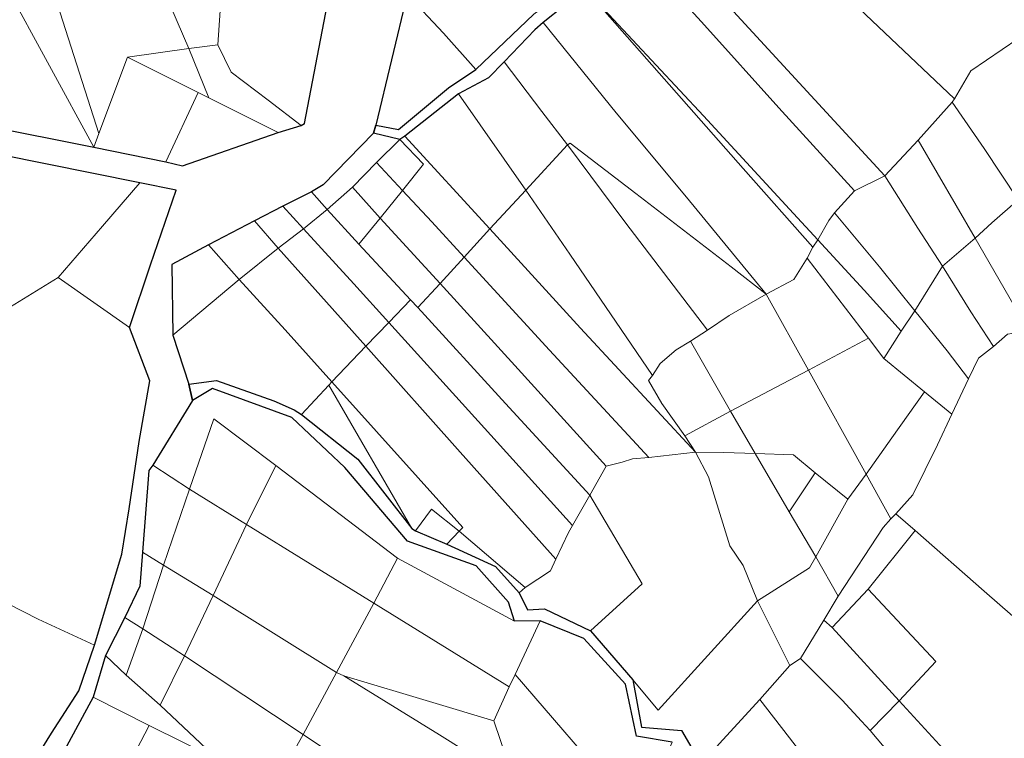
# Model space of a CAD drawing. Units: millimetres. Extents: x 13751 to 20406, y 63251 to 71337.
# Drawn here: x 18110 to 18430, y 68106 to 68340 of the extents above; entities that cross this region are included whole.
import ezdxf

# ---------------------------------------------------------------- set-up
doc = ezdxf.new("R2010")
doc.units = ezdxf.units.MM
for name, color, linetype, lineweight in [('ACQUA', 252, 'Continuous', 30), ('PARTICELLA', 30, 'Continuous', 5), ('STRADA', 250, 'Continuous', 25)]:
    doc.layers.add(name, color=color, linetype=linetype, lineweight=lineweight)

msp = doc.modelspace()

# ---------------------------------------------------------------- linework, layer by layer
at = {"layer": 'ACQUA'}
for points in [[(18235.76, 68348.01), (18225.59, 68305.38), (18225.59, 68305.38), (18224.81, 68302.79), (18224.81, 68302.79), (18208.5, 68286.04), (18204.62, 68283.78), (18204.62, 68283.78), (18195.34, 68279.15), (18195.34, 68279.15), (18186.11, 68274.31), (18186.11, 68274.31), (18171.27, 68266.51), (18171.27, 68266.51), (18159.29, 68260.12), (18159.61, 68237.18), (18159.61, 68237.18), (18164.84, 68221.28), (18164.84, 68221.28), (18166.03, 68216.03), (18166.03, 68216.03), (18153.2, 68195.04), (18153.2, 68195.04), (18151.87, 68193.27), (18149.78, 68166.72), (18149.78, 68166.72), (18148.89, 68155.68), (18144.05, 68145.54), (18144.05, 68145.54), (18137.78, 68133.16), (18137.78, 68133.16), (18133.78, 68119.65), (18133.78, 68119.65), (18124.52, 68102.41)], [(18098.58, 68305.27), (18134.06, 68298.26), (18134.06, 68298.26), (18157.36, 68293.55), (18157.36, 68293.55), (18162.74, 68292.25), (18193.86, 68303.02), (18193.86, 68303.02), (18201.29, 68305.32), (18201.29, 68305.32), (18202.36, 68305.92), (18209.72, 68344.28)], [(18109.82, 68090.94), (18120.29, 68107.93), (18129.12, 68121.66), (18134.19, 68136.59), (18134.19, 68136.59), (18143.12, 68166.09), (18145.44, 68180.83), (18148.73, 68202.69), (18152.15, 68222.42), (18145.55, 68239.69), (18145.55, 68239.69), (18152.38, 68260.11), (18160.72, 68284.28), (18148.94, 68286.73), (18148.94, 68286.73), (18103.15, 68295.94)]]:
    msp.add_lwpolyline(points, dxfattribs=at)
at = {"layer": 'PARTICELLA'}
for points in [[(18413.37, 68313.95), (18388.56, 68337.45), (18362.29, 68362.51), (18362.29, 68362.51), (18373.62, 68378.32), (18384.33, 68393.12), (18385.92, 68395), (18385.92, 68395), (18416.44, 68366.84), (18445.09, 68340.64), (18445.09, 68340.64), (18439.02, 68336.91), (18439.02, 68336.91), (18418.67, 68323.08), (18413.37, 68313.95)], [(18318.76, 68367.34), (18322.77, 68374.64), (18326.14, 68384.03), (18331.06, 68391.63), (18331.06, 68391.63), (18362.29, 68362.51), (18362.29, 68362.51), (18388.56, 68337.45), (18413.37, 68313.95), (18413.37, 68313.95), (18412.6, 68312.94), (18412.6, 68312.94), (18401.55, 68300.59), (18401.55, 68300.59), (18390.75, 68289), (18390.75, 68289), (18362.94, 68319.12), (18337.9, 68346.52), (18318.76, 68367.34)], [(18177.35, 68379.36), (18175.91, 68358.05), (18175.91, 68358.05), (18175.38, 68347.48), (18175.38, 68347.48), (18174.26, 68331.56), (18174.26, 68331.56), (18164.9, 68330.29), (18164.9, 68330.29), (18148.72, 68367.82), (18148.72, 68367.82), (18177.35, 68379.36)], [(18235.76, 68348.01), (18268.46, 68377.08), (18268.46, 68377.08), (18291.33, 68352.22), (18291.33, 68352.22), (18276.78, 68341.42), (18257.97, 68323.51), (18257.97, 68323.51), (18247.47, 68335.27), (18235.76, 68348.01)], [(18118.57, 68356.14), (18148.72, 68367.82), (18148.72, 68367.82), (18164.9, 68330.29), (18164.9, 68330.29), (18144.97, 68327.5), (18144.97, 68327.5), (18135.62, 68302.68), (18135.62, 68302.68), (18118.57, 68356.14)], [(18312.27, 68359.84), (18317.23, 68364.75), (18318.76, 68367.34), (18318.76, 68367.34), (18337.9, 68346.52), (18362.94, 68319.12), (18390.75, 68289), (18390.75, 68289), (18380.87, 68284.07), (18380.87, 68284.07), (18356.38, 68311.07), (18332.2, 68337.91), (18312.27, 68359.84)], [(18369.03, 68268.21), (18361.1, 68276.7), (18331.92, 68308.5), (18293.45, 68349.72), (18293.45, 68349.72), (18296.41, 68352.09), (18304.16, 68355.96), (18312.27, 68359.84), (18312.27, 68359.84), (18332.2, 68337.91), (18356.38, 68311.07), (18380.87, 68284.07), (18380.87, 68284.07), (18374.42, 68276.93), (18374.42, 68276.93), (18372.57, 68274.45), (18369.03, 68268.21)], [(18083.64, 68353.58), (18105.22, 68351.22), (18105.22, 68351.22), (18134.06, 68298.26), (18134.06, 68298.26), (18098.58, 68305.27), (18098.58, 68305.27), (18090.41, 68331.57), (18083.64, 68353.58)], [(18105.22, 68351.22), (18118.57, 68356.14), (18118.57, 68356.14), (18135.62, 68302.68), (18135.62, 68302.68), (18134.06, 68298.26), (18134.06, 68298.26), (18105.22, 68351.22)], [(18209.72, 68344.28), (18202.36, 68305.92), (18201.29, 68305.32), (18201.29, 68305.32), (18190.62, 68313.52), (18178.64, 68322.68), (18174.26, 68331.56), (18174.26, 68331.56), (18175.38, 68347.48), (18175.38, 68347.48), (18178.38, 68347.36), (18178.38, 68347.36), (18194.89, 68345.79), (18209.72, 68344.28)], [(18257.97, 68323.51), (18249.09, 68317.56), (18232.95, 68303.97), (18225.59, 68305.38), (18225.59, 68305.38), (18235.76, 68348.01), (18235.76, 68348.01), (18247.47, 68335.27), (18257.97, 68323.51)], [(18279.81, 68338.71), (18293.45, 68349.72), (18293.45, 68349.72), (18319.09, 68320.48), (18344.77, 68291.35), (18367.44, 68265.78), (18367.44, 68265.78), (18365.58, 68262.18), (18365.58, 68262.18), (18361.22, 68255.29), (18352.25, 68250.51), (18352.25, 68250.51), (18326.43, 68281.98), (18303.57, 68309.37), (18279.81, 68338.71)], [(18369.03, 68268.21), (18367.44, 68265.78), (18367.44, 68265.78), (18344.77, 68291.35), (18319.09, 68320.48), (18293.45, 68349.72), (18293.45, 68349.72), (18331.92, 68308.5), (18361.1, 68276.7), (18369.03, 68268.21)], [(18287.8, 68299.08), (18279.48, 68309.82), (18267.19, 68326.01), (18267.19, 68326.01), (18277.15, 68336.43), (18279.81, 68338.71), (18279.81, 68338.71), (18303.57, 68309.37), (18326.43, 68281.98), (18352.25, 68250.51), (18352.25, 68250.51), (18340.87, 68259.46), (18309.92, 68283.2), (18288.62, 68299.59), (18287.8, 68299.08)], [(18412.6, 68312.94), (18413.37, 68313.95), (18413.37, 68313.95), (18418.67, 68323.08), (18439.02, 68336.91), (18439.02, 68336.91), (18451.2, 68316.44), (18451.2, 68316.44), (18447.42, 68314.32), (18455.42, 68300.7), (18455.42, 68300.7), (18445.09, 68291.19), (18434.06, 68281.13), (18434.06, 68281.13), (18422.98, 68297.88), (18412.6, 68312.94)], [(18174.26, 68331.56), (18178.64, 68322.68), (18190.62, 68313.52), (18201.29, 68305.32), (18201.29, 68305.32), (18193.86, 68303.02), (18193.86, 68303.02), (18171.37, 68314.28), (18171.37, 68314.28), (18164.9, 68330.29), (18164.9, 68330.29), (18174.26, 68331.56)], [(18157.36, 68293.55), (18134.06, 68298.26), (18134.06, 68298.26), (18135.62, 68302.68), (18135.62, 68302.68), (18144.97, 68327.5), (18144.97, 68327.5), (18167.92, 68316.03), (18167.92, 68316.03), (18157.36, 68293.55)], [(18167.92, 68316.03), (18144.97, 68327.5), (18144.97, 68327.5), (18164.9, 68330.29), (18164.9, 68330.29), (18171.37, 68314.28), (18171.37, 68314.28), (18167.92, 68316.03)], [(18274.25, 68284.31), (18252.33, 68315.56), (18252.33, 68315.56), (18262.12, 68320.84), (18267.19, 68326.01), (18267.19, 68326.01), (18279.48, 68309.82), (18287.8, 68299.08), (18287.8, 68299.08), (18274.25, 68284.31)], [(18171.37, 68314.28), (18193.86, 68303.02), (18193.86, 68303.02), (18162.74, 68292.25), (18157.36, 68293.55), (18157.36, 68293.55), (18167.92, 68316.03), (18167.92, 68316.03), (18171.37, 68314.28)], [(18234.91, 68301.87), (18252.33, 68315.56), (18252.33, 68315.56), (18274.25, 68284.31), (18274.25, 68284.31), (18262.53, 68271.7), (18262.53, 68271.7), (18234.91, 68301.87)], [(18401.55, 68300.59), (18412.6, 68312.94), (18412.6, 68312.94), (18422.98, 68297.88), (18434.06, 68281.13), (18434.06, 68281.13), (18425.52, 68273.7), (18420.06, 68268.74), (18420.06, 68268.74), (18401.55, 68300.59)], [(18204.62, 68283.78), (18208.5, 68286.04), (18224.81, 68302.79), (18224.81, 68302.79), (18233.38, 68300.76), (18233.38, 68300.76), (18225.81, 68293.32), (18225.81, 68293.32), (18217.95, 68285.28), (18217.95, 68285.28), (18209.77, 68278), (18209.77, 68278), (18204.62, 68283.78)], [(18262.53, 68271.7), (18254.24, 68262.59), (18254.24, 68262.59), (18243.69, 68274.05), (18234.25, 68284.23), (18234.25, 68284.23), (18241.06, 68292.78), (18233.38, 68300.76), (18233.38, 68300.76), (18234.91, 68301.87), (18234.91, 68301.87), (18262.53, 68271.7)], [(18225.81, 68293.32), (18233.38, 68300.76), (18233.38, 68300.76), (18241.06, 68292.78), (18234.25, 68284.23), (18234.25, 68284.23), (18225.81, 68293.32)], [(18315.39, 68224.15), (18305.22, 68239.01), (18288.5, 68263.57), (18274.25, 68284.31), (18274.25, 68284.31), (18287.8, 68299.08), (18287.8, 68299.08), (18306.4, 68274.06), (18333.17, 68238.8), (18333.17, 68238.8), (18327.66, 68235.27), (18327.66, 68235.27), (18323.02, 68232.45), (18317.86, 68228.01), (18315.39, 68224.15)], [(18333.17, 68238.8), (18306.4, 68274.06), (18287.8, 68299.08), (18287.8, 68299.08), (18288.62, 68299.59), (18309.92, 68283.2), (18340.87, 68259.46), (18352.25, 68250.51), (18352.25, 68250.51), (18340.22, 68243.65), (18333.17, 68238.8)], [(18420.06, 68268.74), (18409.53, 68259.59), (18409.53, 68259.59), (18401.53, 68272), (18390.75, 68289), (18390.75, 68289), (18401.55, 68300.59), (18401.55, 68300.59), (18420.06, 68268.74)], [(18148.94, 68286.73), (18136.86, 68272.6), (18122.42, 68255.95), (18122.42, 68255.95), (18106.92, 68246.42), (18106.92, 68246.42), (18102.49, 68255.09), (18094.69, 68259.51), (18080.44, 68263.71), (18080.44, 68263.71), (18103.15, 68295.94), (18103.15, 68295.94), (18148.94, 68286.73)], [(18234.25, 68284.23), (18226.98, 68275.25), (18226.98, 68275.25), (18217.95, 68285.28), (18217.95, 68285.28), (18225.81, 68293.32), (18225.81, 68293.32), (18234.25, 68284.23)], [(18148.94, 68286.73), (18160.72, 68284.28), (18152.38, 68260.11), (18145.55, 68239.69), (18145.55, 68239.69), (18122.42, 68255.95), (18122.42, 68255.95), (18136.86, 68272.6), (18148.94, 68286.73)], [(18374.42, 68276.93), (18380.87, 68284.07), (18380.87, 68284.07), (18390.75, 68289), (18390.75, 68289), (18401.53, 68272), (18409.53, 68259.59), (18409.53, 68259.59), (18400.45, 68245.15), (18400.45, 68245.15), (18388.99, 68259.36), (18374.42, 68276.93)], [(18209.77, 68278), (18202.1, 68271.74), (18202.1, 68271.74), (18195.34, 68279.15), (18195.34, 68279.15), (18204.62, 68283.78), (18204.62, 68283.78), (18209.77, 68278)], [(18220.06, 68266.75), (18209.77, 68278), (18209.77, 68278), (18217.95, 68285.28), (18217.95, 68285.28), (18226.98, 68275.25), (18226.98, 68275.25), (18220.06, 68266.75)], [(18226.98, 68275.25), (18234.25, 68284.23), (18234.25, 68284.23), (18243.69, 68274.05), (18254.24, 68262.59), (18254.24, 68262.59), (18246.46, 68254.04), (18246.46, 68254.04), (18226.98, 68275.25)], [(18274.25, 68284.31), (18288.5, 68263.57), (18305.22, 68239.01), (18315.39, 68224.15), (18315.39, 68224.15), (18314.01, 68222.53), (18318.33, 68214.98), (18325.8, 68204.56), (18325.8, 68204.56), (18329.27, 68199.25), (18329.27, 68199.25), (18291.96, 68239.44), (18262.53, 68271.7), (18262.53, 68271.7), (18274.25, 68284.31)], [(18451.49, 68240.08), (18437.51, 68238.48), (18437.51, 68238.48), (18420.06, 68268.74), (18420.06, 68268.74), (18425.52, 68273.7), (18434.06, 68281.13), (18434.06, 68281.13), (18443.07, 68260.07), (18451.49, 68240.08)], [(18202.1, 68271.74), (18193.88, 68265.42), (18193.88, 68265.42), (18186.11, 68274.31), (18186.11, 68274.31), (18195.34, 68279.15), (18195.34, 68279.15), (18202.1, 68271.74)], [(18202.1, 68271.74), (18209.77, 68278), (18209.77, 68278), (18220.06, 68266.75), (18220.06, 68266.75), (18236.78, 68248.7), (18236.78, 68248.7), (18229.72, 68241.37), (18229.72, 68241.37), (18218.41, 68253.89), (18202.1, 68271.74)], [(18400.45, 68245.15), (18396.09, 68238.46), (18396.09, 68238.46), (18384.07, 68251.86), (18369.03, 68268.21), (18369.03, 68268.21), (18372.57, 68274.45), (18374.42, 68276.93), (18374.42, 68276.93), (18388.99, 68259.36), (18400.45, 68245.15)], [(18193.88, 68265.42), (18181.21, 68255.26), (18181.21, 68255.26), (18171.27, 68266.51), (18171.27, 68266.51), (18186.11, 68274.31), (18186.11, 68274.31), (18193.88, 68265.42)], [(18236.78, 68248.7), (18220.06, 68266.75), (18220.06, 68266.75), (18226.98, 68275.25), (18226.98, 68275.25), (18246.46, 68254.04), (18246.46, 68254.04), (18239.15, 68246.2), (18239.15, 68246.2), (18236.78, 68248.7)], [(18193.88, 68265.42), (18202.1, 68271.74), (18202.1, 68271.74), (18218.41, 68253.89), (18229.72, 68241.37), (18229.72, 68241.37), (18222.3, 68233.62), (18222.3, 68233.62), (18207.72, 68250.03), (18193.88, 68265.42)], [(18329.27, 68199.25), (18314.12, 68197.51), (18314.12, 68197.51), (18281.96, 68232.38), (18254.24, 68262.59), (18254.24, 68262.59), (18262.53, 68271.7), (18262.53, 68271.7), (18291.96, 68239.44), (18329.27, 68199.25)], [(18367.44, 68265.78), (18369.03, 68268.21), (18369.03, 68268.21), (18384.07, 68251.86), (18396.09, 68238.46), (18396.09, 68238.46), (18390.39, 68229.59), (18390.39, 68229.59), (18385.5, 68236.23), (18385.5, 68236.23), (18365.58, 68262.18), (18365.58, 68262.18), (18367.44, 68265.78)], [(18431.96, 68237.75), (18430.59, 68237.51), (18426.04, 68233.51), (18426.04, 68233.51), (18418.69, 68244.84), (18409.53, 68259.59), (18409.53, 68259.59), (18420.06, 68268.74), (18420.06, 68268.74), (18437.51, 68238.48), (18437.51, 68238.48), (18431.96, 68237.75)], [(18181.21, 68255.26), (18159.61, 68237.18), (18159.61, 68237.18), (18159.29, 68260.12), (18171.27, 68266.51), (18171.27, 68266.51), (18181.21, 68255.26)], [(18181.21, 68255.26), (18193.88, 68265.42), (18193.88, 68265.42), (18207.72, 68250.03), (18222.3, 68233.62), (18222.3, 68233.62), (18211.25, 68222.03), (18211.25, 68222.03), (18196.11, 68238.91), (18181.21, 68255.26)], [(18246.46, 68254.04), (18254.24, 68262.59), (18254.24, 68262.59), (18281.96, 68232.38), (18314.12, 68197.51), (18314.12, 68197.51), (18308.88, 68197.08), (18305.47, 68195.93), (18300.27, 68194.63), (18300.27, 68194.63), (18271.75, 68226.18), (18246.46, 68254.04)], [(18365.97, 68225.8), (18352.25, 68250.51), (18352.25, 68250.51), (18361.22, 68255.29), (18365.58, 68262.18), (18365.58, 68262.18), (18385.5, 68236.23), (18385.5, 68236.23), (18365.97, 68225.8)], [(18400.45, 68245.15), (18409.53, 68259.59), (18409.53, 68259.59), (18418.69, 68244.84), (18426.04, 68233.51), (18426.04, 68233.51), (18421.14, 68229.77), (18417.94, 68223.02), (18417.94, 68223.02), (18410.99, 68232.17), (18400.45, 68245.15)], [(18134.19, 68136.59), (18115.89, 68144.94), (18100.8, 68152.65), (18100.8, 68152.65), (18105.18, 68162.64), (18106.22, 68176.22), (18106.79, 68184.91), (18106.99, 68217.42), (18106.92, 68246.42), (18106.92, 68246.42), (18122.42, 68255.95), (18122.42, 68255.95), (18145.55, 68239.69), (18145.55, 68239.69), (18152.15, 68222.42), (18148.73, 68202.69), (18145.44, 68180.83), (18143.12, 68166.09), (18134.19, 68136.59)], [(18164.84, 68221.28), (18159.61, 68237.18), (18159.61, 68237.18), (18181.21, 68255.26), (18181.21, 68255.26), (18196.11, 68238.91), (18211.25, 68222.03), (18211.25, 68222.03), (18210.28, 68220.97), (18210.28, 68220.97), (18201.38, 68211.41), (18201.38, 68211.41), (18199.04, 68213), (18192.46, 68215.94), (18173.85, 68222.49), (18164.84, 68221.28)], [(18239.15, 68246.2), (18246.46, 68254.04), (18246.46, 68254.04), (18271.75, 68226.18), (18300.27, 68194.63), (18300.27, 68194.63), (18295.03, 68185.24), (18295.03, 68185.24), (18267.61, 68215.01), (18239.15, 68246.2)], [(18295.03, 68185.24), (18289.43, 68175.41), (18289.43, 68175.41), (18262.88, 68204.75), (18229.72, 68241.37), (18229.72, 68241.37), (18236.78, 68248.7), (18236.78, 68248.7), (18239.15, 68246.2), (18239.15, 68246.2), (18267.61, 68215.01), (18295.03, 68185.24)], [(18327.66, 68235.27), (18333.17, 68238.8), (18333.17, 68238.8), (18340.22, 68243.65), (18352.25, 68250.51), (18352.25, 68250.51), (18365.97, 68225.8), (18365.97, 68225.8), (18340.63, 68212.51), (18340.63, 68212.51), (18327.66, 68235.27)], [(18412.53, 68211.61), (18403.69, 68218.78), (18403.69, 68218.78), (18390.39, 68229.59), (18390.39, 68229.59), (18396.09, 68238.46), (18396.09, 68238.46), (18400.45, 68245.15), (18400.45, 68245.15), (18410.99, 68232.17), (18417.94, 68223.02), (18417.94, 68223.02), (18412.53, 68211.61)], [(18222.3, 68233.62), (18229.72, 68241.37), (18229.72, 68241.37), (18262.88, 68204.75), (18289.43, 68175.41), (18289.43, 68175.41), (18288.09, 68173.08), (18283.98, 68164.45), (18283.98, 68164.45), (18252.89, 68199.27), (18222.3, 68233.62)], [(18325.8, 68204.56), (18318.33, 68214.98), (18314.01, 68222.53), (18315.39, 68224.15), (18315.39, 68224.15), (18317.86, 68228.01), (18323.02, 68232.45), (18327.66, 68235.27), (18327.66, 68235.27), (18340.63, 68212.51), (18340.63, 68212.51), (18325.8, 68204.56)], [(18384.72, 68192.08), (18365.97, 68225.8), (18365.97, 68225.8), (18385.5, 68236.23), (18385.5, 68236.23), (18390.39, 68229.59), (18390.39, 68229.59), (18403.69, 68218.78), (18403.69, 68218.78), (18393.03, 68203.83), (18384.72, 68192.08)], [(18211.25, 68222.03), (18222.3, 68233.62), (18222.3, 68233.62), (18252.89, 68199.27), (18283.98, 68164.45), (18283.98, 68164.45), (18282.23, 68160.65), (18274.06, 68155.25), (18274.06, 68155.25), (18252.62, 68173.53), (18252.62, 68173.53), (18253.8, 68174.74), (18211.25, 68222.03)], [(18348.68, 68198.79), (18340.63, 68212.51), (18340.63, 68212.51), (18365.97, 68225.8), (18365.97, 68225.8), (18384.72, 68192.08), (18384.72, 68192.08), (18378.77, 68183.91), (18378.77, 68183.91), (18368.11, 68192.47), (18368.11, 68192.47), (18361.08, 68198.36), (18348.68, 68198.79)], [(18210.28, 68220.97), (18211.25, 68222.03), (18211.25, 68222.03), (18253.8, 68174.74), (18252.62, 68173.53), (18252.62, 68173.53), (18243.62, 68180.7), (18238.44, 68173.71), (18238.44, 68173.71), (18237.28, 68174.43), (18237.28, 68174.43), (18210.28, 68220.97)], [(18153.2, 68195.04), (18166.03, 68216.03), (18166.03, 68216.03), (18172.51, 68219.91), (18198.28, 68210.51), (18215.45, 68194.23), (18235.84, 68170.27), (18258.1, 68162.25), (18268.59, 68150.45), (18270.54, 68144.28), (18270.54, 68144.28), (18232.6, 68164.79), (18232.6, 68164.79), (18193.04, 68194.92), (18193.04, 68194.92), (18172.91, 68210.09), (18165.09, 68187.24), (18165.09, 68187.24), (18153.2, 68195.04)], [(18237.28, 68174.43), (18219.74, 68196.96), (18201.38, 68211.41), (18201.38, 68211.41), (18210.28, 68220.97), (18210.28, 68220.97), (18237.28, 68174.43)], [(18394.29, 68179.2), (18392.71, 68177.53), (18392.71, 68177.53), (18384.72, 68192.08), (18384.72, 68192.08), (18393.03, 68203.83), (18403.69, 68218.78), (18403.69, 68218.78), (18412.53, 68211.61), (18412.53, 68211.61), (18407.85, 68201.61), (18399.87, 68185.38), (18394.29, 68179.2)], [(18329.27, 68199.25), (18325.8, 68204.56), (18325.8, 68204.56), (18340.63, 68212.51), (18340.63, 68212.51), (18348.68, 68198.79), (18348.68, 68198.79), (18338.52, 68199.09), (18329.27, 68199.25)], [(18165.09, 68187.24), (18172.91, 68210.09), (18193.04, 68194.92), (18193.04, 68194.92), (18183.62, 68175.74), (18183.62, 68175.74), (18165.09, 68187.24)], [(18308.95, 68125.25), (18295.21, 68141.19), (18295.21, 68141.19), (18311.98, 68156.41), (18295.03, 68185.24), (18295.03, 68185.24), (18300.27, 68194.63), (18300.27, 68194.63), (18305.47, 68195.93), (18308.88, 68197.08), (18314.12, 68197.51), (18314.12, 68197.51), (18329.27, 68199.25), (18329.27, 68199.25), (18333.54, 68191.24), (18340.42, 68168.76), (18344.8, 68162.39), (18349.4, 68150.92), (18349.4, 68150.92), (18317.22, 68115.43), (18308.95, 68125.25)], [(18349.4, 68150.92), (18344.8, 68162.39), (18340.42, 68168.76), (18333.54, 68191.24), (18329.27, 68199.25), (18329.27, 68199.25), (18338.52, 68199.09), (18348.68, 68198.79), (18348.68, 68198.79), (18359.74, 68179.85), (18359.74, 68179.85), (18368.35, 68165.25), (18368.35, 68165.25), (18366.29, 68161.65), (18349.4, 68150.92)], [(18359.74, 68179.85), (18348.68, 68198.79), (18348.68, 68198.79), (18361.08, 68198.36), (18368.11, 68192.47), (18368.11, 68192.47), (18359.74, 68179.85)], [(18165.09, 68187.24), (18156.66, 68162.47), (18156.66, 68162.47), (18149.78, 68166.72), (18149.78, 68166.72), (18151.87, 68193.27), (18153.2, 68195.04), (18153.2, 68195.04), (18165.09, 68187.24)], [(18232.6, 68164.79), (18224.89, 68150.18), (18224.89, 68150.18), (18183.62, 68175.74), (18183.62, 68175.74), (18193.04, 68194.92), (18193.04, 68194.92), (18232.6, 68164.79)], [(18378.77, 68183.91), (18368.35, 68165.25), (18368.35, 68165.25), (18359.74, 68179.85), (18359.74, 68179.85), (18368.11, 68192.47), (18368.11, 68192.47), (18378.77, 68183.91)], [(18375.63, 68152.44), (18368.35, 68165.25), (18368.35, 68165.25), (18378.77, 68183.91), (18378.77, 68183.91), (18384.72, 68192.08), (18384.72, 68192.08), (18392.71, 68177.53), (18392.71, 68177.53), (18390.25, 68174.8), (18375.63, 68152.44)], [(18156.66, 68162.47), (18165.09, 68187.24), (18165.09, 68187.24), (18183.62, 68175.74), (18183.62, 68175.74), (18172.76, 68152.71), (18172.76, 68152.71), (18156.66, 68162.47)], [(18295.21, 68141.19), (18280.32, 68148.3), (18274.78, 68148.02), (18272.12, 68153.48), (18272.12, 68153.48), (18274.06, 68155.25), (18274.06, 68155.25), (18282.23, 68160.65), (18283.98, 68164.45), (18283.98, 68164.45), (18288.09, 68173.08), (18289.43, 68175.41), (18289.43, 68175.41), (18295.03, 68185.24), (18295.03, 68185.24), (18311.98, 68156.41), (18295.21, 68141.19)], [(18248.54, 68169.33), (18238.44, 68173.71), (18238.44, 68173.71), (18243.62, 68180.7), (18252.62, 68173.53), (18252.62, 68173.53), (18248.54, 68169.33)], [(18392.71, 68177.53), (18394.29, 68179.2), (18394.29, 68179.2), (18400.61, 68173.78), (18400.61, 68173.78), (18385.36, 68154.74), (18385.36, 68154.74), (18373.64, 68142.28), (18373.64, 68142.28), (18370.96, 68144.69), (18370.96, 68144.69), (18375.63, 68152.44), (18375.63, 68152.44), (18390.25, 68174.8), (18392.71, 68177.53)], [(18172.76, 68152.71), (18183.62, 68175.74), (18183.62, 68175.74), (18224.89, 68150.18), (18224.89, 68150.18), (18212.81, 68127.61), (18212.81, 68127.61), (18172.76, 68152.71)], [(18272.12, 68153.48), (18264.4, 68162.06), (18248.54, 68169.33), (18248.54, 68169.33), (18252.62, 68173.53), (18252.62, 68173.53), (18274.06, 68155.25), (18274.06, 68155.25), (18272.12, 68153.48)], [(18400.61, 68173.78), (18422.96, 68154.12), (18446.72, 68133.38), (18446.72, 68133.38), (18436.81, 68108.92), (18430.62, 68094.05), (18423.02, 68088.4), (18423.02, 68088.4), (18412.1, 68100.3), (18395.45, 68118.46), (18395.45, 68118.46), (18407.27, 68131.21), (18385.36, 68154.74), (18385.36, 68154.74), (18400.61, 68173.78)], [(18156.66, 68162.47), (18149.87, 68141.84), (18149.87, 68141.84), (18144.05, 68145.54), (18144.05, 68145.54), (18148.89, 68155.68), (18149.78, 68166.72), (18149.78, 68166.72), (18156.66, 68162.47)], [(18270.54, 68144.28), (18278.87, 68144.44), (18278.87, 68144.44), (18270.74, 68126.99), (18270.74, 68126.99), (18268.83, 68122.98), (18268.83, 68122.98), (18224.89, 68150.18), (18224.89, 68150.18), (18232.6, 68164.79), (18232.6, 68164.79), (18270.54, 68144.28)], [(18363.42, 68132.22), (18359.95, 68129.9), (18359.95, 68129.9), (18349.4, 68150.92), (18349.4, 68150.92), (18366.29, 68161.65), (18368.35, 68165.25), (18368.35, 68165.25), (18375.63, 68152.44), (18375.63, 68152.44), (18370.96, 68144.69), (18370.96, 68144.69), (18363.42, 68132.22)], [(18149.87, 68141.84), (18156.66, 68162.47), (18156.66, 68162.47), (18172.76, 68152.71), (18172.76, 68152.71), (18163.39, 68133.02), (18163.39, 68133.02), (18149.87, 68141.84)], [(18134.19, 68136.59), (18129.12, 68121.66), (18120.29, 68107.93), (18109.82, 68090.94), (18107.37, 68088.68), (18107.37, 68088.68), (18071.05, 68105.9), (18071.05, 68105.9), (18083.9, 68123.34), (18093.28, 68136.72), (18100.8, 68152.65), (18100.8, 68152.65), (18115.89, 68144.94), (18134.19, 68136.59)], [(18163.39, 68133.02), (18172.76, 68152.71), (18172.76, 68152.71), (18212.81, 68127.61), (18212.81, 68127.61), (18201.96, 68107.48), (18201.96, 68107.48), (18163.39, 68133.02)], [(18395.45, 68118.46), (18373.64, 68142.28), (18373.64, 68142.28), (18385.36, 68154.74), (18385.36, 68154.74), (18407.27, 68131.21), (18395.45, 68118.46)], [(18212.81, 68127.61), (18224.89, 68150.18), (18224.89, 68150.18), (18268.83, 68122.98), (18268.83, 68122.98), (18263.88, 68111.96), (18263.88, 68111.96), (18244.05, 68117.97), (18215.14, 68126.53), (18215.14, 68126.53), (18212.81, 68127.61)], [(18328.93, 68095.47), (18329.67, 68100.46), (18324.75, 68108.83), (18311.74, 68109.92), (18308.95, 68125.25), (18308.95, 68125.25), (18317.22, 68115.43), (18349.4, 68150.92), (18349.4, 68150.92), (18359.95, 68129.9), (18359.95, 68129.9), (18350.22, 68118.91), (18350.22, 68118.91), (18338.14, 68105.8), (18328.93, 68095.47)], [(18149.87, 68141.84), (18144.55, 68126.81), (18144.55, 68126.81), (18137.78, 68133.16), (18137.78, 68133.16), (18144.05, 68145.54), (18144.05, 68145.54), (18149.87, 68141.84)], [(18324.16, 68095.15), (18305.1, 68087.17), (18305.1, 68087.17), (18270.74, 68126.99), (18270.74, 68126.99), (18278.87, 68144.44), (18278.87, 68144.44), (18293.11, 68138.66), (18306.6, 68123.84), (18310.2, 68106.93), (18321.72, 68105.03), (18319.2, 68099.09), (18324.16, 68095.15)], [(18386.04, 68108.85), (18383.16, 68111.87), (18376.9, 68118.66), (18363.42, 68132.22), (18363.42, 68132.22), (18370.96, 68144.69), (18370.96, 68144.69), (18373.64, 68142.28), (18373.64, 68142.28), (18395.45, 68118.46), (18395.45, 68118.46), (18386.04, 68108.85)], [(18144.55, 68126.81), (18149.87, 68141.84), (18149.87, 68141.84), (18163.39, 68133.02), (18163.39, 68133.02), (18155.57, 68117.04), (18155.57, 68117.04), (18144.55, 68126.81)], [(18133.78, 68119.65), (18137.78, 68133.16), (18137.78, 68133.16), (18144.55, 68126.81), (18144.55, 68126.81), (18155.57, 68117.04), (18155.57, 68117.04), (18174.31, 68099.38), (18174.31, 68099.38), (18151.97, 68110.4), (18151.97, 68110.4), (18133.78, 68119.65)], [(18191.12, 68088.11), (18174.31, 68099.38), (18174.31, 68099.38), (18155.57, 68117.04), (18155.57, 68117.04), (18163.39, 68133.02), (18163.39, 68133.02), (18201.96, 68107.48), (18201.96, 68107.48), (18191.12, 68088.11)], [(18390.86, 68066.65), (18373.17, 68089.23), (18350.22, 68118.91), (18350.22, 68118.91), (18359.95, 68129.9), (18359.95, 68129.9), (18363.42, 68132.22), (18363.42, 68132.22), (18376.9, 68118.66), (18383.16, 68111.87), (18386.04, 68108.85), (18386.04, 68108.85), (18400.88, 68091.16), (18411.32, 68080.11), (18411.32, 68080.11), (18390.86, 68066.65)], [(18276.61, 68073.69), (18273.89, 68070.15), (18273.89, 68070.15), (18269.07, 68062.75), (18269.07, 68062.75), (18235.62, 68085.01), (18235.62, 68085.01), (18201.96, 68107.48), (18201.96, 68107.48), (18212.81, 68127.61), (18212.81, 68127.61), (18215.14, 68126.53), (18215.14, 68126.53), (18246.22, 68107.38), (18270.53, 68092.19), (18270.53, 68092.19), (18276.61, 68073.69)], [(18270.53, 68092.19), (18246.22, 68107.38), (18215.14, 68126.53), (18215.14, 68126.53), (18244.05, 68117.97), (18263.88, 68111.96), (18263.88, 68111.96), (18270.53, 68092.19)], [(18305.1, 68087.17), (18276.61, 68073.69), (18276.61, 68073.69), (18270.53, 68092.19), (18270.53, 68092.19), (18263.88, 68111.96), (18263.88, 68111.96), (18268.83, 68122.98), (18268.83, 68122.98), (18270.74, 68126.99), (18270.74, 68126.99), (18305.1, 68087.17)], [(18112.9, 68079.89), (18114.87, 68084.87), (18124.52, 68102.41), (18133.78, 68119.65), (18133.78, 68119.65), (18151.97, 68110.4), (18151.97, 68110.4), (18142.36, 68091.98), (18142.36, 68091.98), (18130.98, 68070.17), (18130.98, 68070.17), (18112.9, 68079.89)], [(18328.93, 68095.47), (18338.14, 68105.8), (18350.22, 68118.91), (18350.22, 68118.91), (18373.17, 68089.23), (18390.86, 68066.65), (18390.86, 68066.65), (18379.07, 68058.31), (18379.07, 68058.31), (18372.77, 68058.96), (18366.78, 68060.16), (18336.26, 68046.29), (18319.65, 68055.9), (18319.65, 68055.9), (18317.12, 68066.39), (18321.09, 68083.11), (18328.93, 68095.47)], [(18395.45, 68118.46), (18412.1, 68100.3), (18423.02, 68088.4), (18423.02, 68088.4), (18411.32, 68080.11), (18411.32, 68080.11), (18400.88, 68091.16), (18386.04, 68108.85), (18386.04, 68108.85), (18395.45, 68118.46)], [(18191.12, 68088.11), (18181.56, 68071.11), (18181.56, 68071.11), (18142.36, 68091.98), (18142.36, 68091.98), (18151.97, 68110.4), (18151.97, 68110.4), (18174.31, 68099.38), (18174.31, 68099.38), (18191.12, 68088.11)], [(18251.41, 68034.25), (18249.15, 68030.4), (18249.15, 68030.4), (18229.98, 68052.43), (18218.37, 68066.53), (18218.37, 68066.53), (18211.26, 68074.51), (18191.12, 68088.11), (18191.12, 68088.11), (18201.96, 68107.48), (18201.96, 68107.48), (18235.62, 68085.01), (18235.62, 68085.01), (18262.87, 68053.26), (18262.87, 68053.26), (18251.41, 68034.25)]]:
    msp.add_lwpolyline(points, close=True, dxfattribs=at)
msp.add_lwpolyline([(18446.72, 68133.38), (18422.96, 68154.12), (18400.61, 68173.78), (18400.61, 68173.78), (18394.29, 68179.2), (18394.29, 68179.2), (18399.87, 68185.38), (18407.85, 68201.61), (18412.53, 68211.61), (18412.53, 68211.61), (18417.94, 68223.02), (18417.94, 68223.02), (18421.14, 68229.77), (18426.04, 68233.51), (18426.04, 68233.51), (18430.59, 68237.51)], dxfattribs=at)
at = {"layer": 'STRADA'}
for points in [[(18293.45, 68349.72), (18279.81, 68338.71), (18279.81, 68338.71), (18277.15, 68336.43), (18267.19, 68326.01), (18267.19, 68326.01), (18262.12, 68320.84), (18252.33, 68315.56), (18252.33, 68315.56), (18234.91, 68301.87), (18234.91, 68301.87), (18233.38, 68300.76), (18233.38, 68300.76), (18224.81, 68302.79), (18224.81, 68302.79), (18225.59, 68305.38), (18225.59, 68305.38), (18232.95, 68303.97), (18249.09, 68317.56), (18257.97, 68323.51), (18257.97, 68323.51), (18276.78, 68341.42)], [(18321.72, 68105.03), (18310.2, 68106.93), (18306.6, 68123.84), (18293.11, 68138.66), (18278.87, 68144.44), (18278.87, 68144.44), (18270.54, 68144.28), (18270.54, 68144.28), (18268.59, 68150.45), (18258.1, 68162.25), (18235.84, 68170.27), (18215.45, 68194.23), (18198.28, 68210.51), (18172.51, 68219.91), (18166.03, 68216.03), (18166.03, 68216.03), (18164.84, 68221.28), (18164.84, 68221.28), (18173.85, 68222.49), (18192.46, 68215.94), (18199.04, 68213), (18201.38, 68211.41), (18201.38, 68211.41), (18219.74, 68196.96), (18237.28, 68174.43), (18237.28, 68174.43), (18238.44, 68173.71), (18238.44, 68173.71), (18248.54, 68169.33), (18248.54, 68169.33), (18264.4, 68162.06), (18272.12, 68153.48), (18272.12, 68153.48), (18274.78, 68148.02), (18280.32, 68148.3), (18295.21, 68141.19), (18295.21, 68141.19), (18308.95, 68125.25), (18308.95, 68125.25), (18311.74, 68109.92), (18324.75, 68108.83), (18329.67, 68100.46)]]:
    msp.add_lwpolyline(points, dxfattribs=at)

doc.saveas('drawing.dxf')
